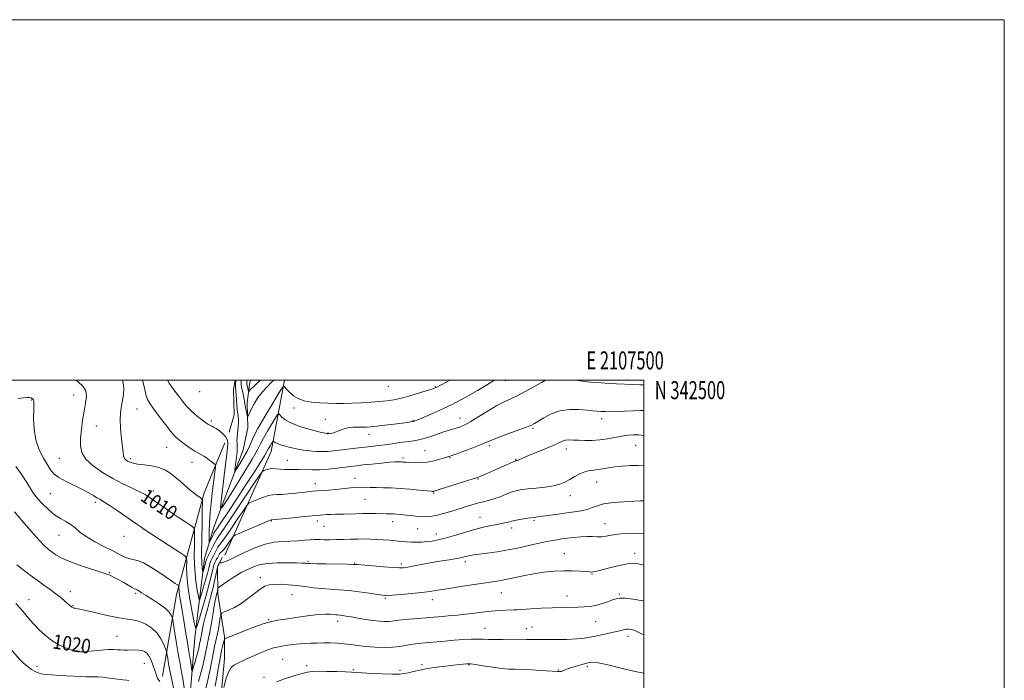
# Model space of a CAD drawing. Extents: x 2104800 to 2107700, y 339800 to 342700.
# Drawn here: x 2107153 to 2107700, y 342334 to 342700 of the extents above; entities that cross this region are included whole.
import ezdxf
from ezdxf.enums import TextEntityAlignment as Align

# ---------------------------------------------------------------- set-up
doc = ezdxf.new("R2010")
doc.units = 0
doc.header["$MEASUREMENT"] = 0
for name, color, linetype, lineweight in [('32000', 7, 'Continuous', 0), ('32001', 7, 'Continuous', 0), ('DTM HARD BREAKLINE', 7, 'Continuous', 0), ('DTM SPOT ELEVATION', 2, 'Continuous', 13), ('INDEX CONTOUR', 41, 'Continuous', 13), ('INDEX CONTOUR LABEL', 244, 'Continuous', 0), ('INTERMEDIATE CONTOUR', 44, 'Continuous', 0)]:
    doc.layers.add(name, color=color, linetype=linetype, lineweight=lineweight)
doc.styles.add('Style-ITALICS', font='ITALICS.shx')
doc.styles.add('Style-WORKING', font='WORKING.shx')

msp = doc.modelspace()

# ---------------------------------------------------------------- linework, layer by layer
at = {"layer": '32000', "flags": 128}
for points in [[(2104800, 339800), (2107700, 339800), (2107700, 342700), (2104800, 342700), (2104800, 339800)], [(2105000, 340000), (2107500, 340000), (2107500, 342500), (2105000, 342500), (2105000, 340000)]]:
    msp.add_lwpolyline(points, dxfattribs=at)
at = {"layer": 'DTM HARD BREAKLINE'}
for points in [[(2107246.99, 342311.98, 1016.09), (2107250.74, 342357.36, 1012.47), (2107256.11, 342401.14, 1007.06), (2107261.23, 342418.43, 1004.85), (2107277.44, 342461.47, 1000.83), (2107280.19, 342473.53, 1000.43), (2107279.7, 342487.58, 999.43), (2107281.25, 342498.83, 996.82), (2107281.826, 342500, 996.615)], [(2107267.35, 342403.02, 1013.19), (2107293.11, 342460.57, 1006.77), (2107300.527, 342500, 1001.622)], [(2107269.758, 342471.288, 1003.345), (2107272.529, 342480.854, 1002.785), (2107272.135, 342494.867, 1002.645), (2107273.057, 342500, 1002.241)], [(2107232.81, 342335.79, 1019.41), (2107240.58, 342381.2, 1014.59), (2107255.92, 342437.48, 1007.57), (2107267.4, 342465.24, 1004.76)], [(2107265.024, 342321.39, 1022.035), (2107267.16, 342345.708, 1021.335), (2107267.244, 342357.751, 1019.865), (2107263.478, 342381.619, 1016.435), (2107263.336, 342396.367, 1014.335), (2107265.831, 342401.757, 1013.635)]]:
    msp.add_polyline3d(points, dxfattribs=at)
at = {"layer": 'DTM SPOT ELEVATION'}
for p in [(2107358.14, 342496.59, 1000.8), (2107384.2, 342496.38, 1001.9), (2107423.07, 342499.83, 1004.8), (2107183.35, 342491.89, 1010.69), (2107253.45, 342493.64, 1002.59), (2107159.97, 342489.14, 1012.09), (2107218.53, 342483.99, 1006.99), (2107305.78, 342484.63, 1002.49), (2107397.85, 342478.98, 1005.3), (2107476.51, 342478.64, 1008.5), (2107195.97, 342474.61, 1009.19), (2107259.77, 342477.42, 1003.69), (2107323.04, 342478.29, 1003.4), (2107371.87, 342477.65, 1003.9), (2107438.46, 342473.34, 1008.2), (2107324.58, 342470.78, 1003.9), (2107347.43, 342470.02, 1004.6), (2107235.12, 342462.7, 1006.89), (2107414.09, 342463.79, 1008.3), (2107495.4, 342463.99, 1010.9), (2107175.56, 342456.73, 1010.99), (2107214.82, 342456.57, 1007.69), (2107366.32, 342456.83, 1007.7), (2107378.42, 342461, 1007.1), (2107392.27, 342457.06, 1008.1), (2107456.95, 342461.92, 1010.6), (2107249.07, 342454.48, 1006.69), (2107301.98, 342455.54, 1007.2), (2107428.76, 342456.2, 1009.9), (2107339.52, 342445.66, 1009.4), (2107317.49, 342442.62, 1009.4), (2107407.9, 342445.26, 1010.1), (2107473.72, 342443.5, 1012.8), (2107170.51, 342437.06, 1012.89), (2107227.73, 342438.6, 1009.49), (2107383.23, 342437.55, 1010.1), (2107459.1, 342435.99, 1012.7), (2107195.47, 342432.23, 1012.39), (2107345.1, 342433.95, 1010.9), (2107409.02, 342424.04, 1013.2), (2107293.07, 342421.84, 1012.1), (2107318.6, 342421.86, 1012.5), (2107322.37, 342418.89, 1012.9), (2107360.51, 342421.62, 1012.6), (2107438.88, 342422.34, 1014.2), (2107478.42, 342420.37, 1015.2), (2107175.21, 342413.92, 1014.89), (2107211.37, 342413.46, 1012.39), (2107222.85, 342417.31, 1011.99), (2107374.34, 342417.74, 1012.9), (2107384.71, 342414.65, 1013.4), (2107426.6, 342417.97, 1014.5), (2107455.83, 342403.74, 1017.2), (2107494.75, 342403.95, 1017.5), (2107313.49, 342399.64, 1015.8), (2107339.43, 342398.63, 1015.9), (2107365.37, 342397.99, 1015.7), (2107400.82, 342399.45, 1016.4), (2107203.4, 342393.31, 1015.89), (2107471.08, 342392.48, 1018.1), (2107286.96, 342390.54, 1017.5), (2107181.54, 342382.77, 1017.39), (2107217.86, 342381.73, 1016.29), (2107304.63, 342381.05, 1018.9), (2107420.8, 342382.22, 1018.8), (2107457.28, 342380.36, 1019.3), (2107486.34, 342381.43, 1019.8), (2107158.66, 342378.31, 1019.29), (2107183.12, 342375, 1017.89), (2107356.39, 342378.98, 1018.2), (2107382.44, 342378.22, 1018.6), (2107291.72, 342367.14, 1019.9), (2107329.94, 342366.33, 1020.5), (2107473.24, 342366, 1020.9), (2107411.67, 342362.36, 1021.2), (2107434.68, 342362.27, 1021.3), (2107437.78, 342363.18, 1021.2), (2107207.52, 342357.95, 1019.09), (2107491.11, 342357.99, 1022.5), (2107187.91, 342351.44, 1019.69), (2107222.66, 342342.97, 1020.89), (2107299.44, 342345.12, 1023.1), (2107376.81, 342342.28, 1023.7), (2107402.8, 342342.1, 1024.1), (2107163.09, 342341.22, 1021.39), (2107312.73, 342341.62, 1023.6), (2107338.69, 342339.51, 1023.8), (2107364.58, 342339.12, 1023.7), (2107452.43, 342339.32, 1023.9), (2107468.58, 342341.13, 1024.3), (2107289.01, 342335.12, 1023.5)]:
    msp.add_point(p, dxfattribs=at)
at = {"layer": 'INDEX CONTOUR'}
for points in [[(2107500, 342469.432, 1010), (2107497.228, 342469.682, 1010), (2107494.105, 342469.741, 1010), (2107490.978, 342469.538, 1010), (2107487.615, 342469.063, 1010), (2107479.76, 342467.569, 1010), (2107475.5, 342466.951, 1010), (2107471.232, 342466.657, 1010), (2107467.183, 342466.62, 1010), (2107463.596, 342466.721, 1010), (2107460.653, 342466.839, 1010), (2107458.295, 342466.862, 1010), (2107456.401, 342466.681, 1010), (2107454.753, 342466.188, 1010), (2107452.743, 342465.285, 1010), (2107449.664, 342463.878, 1010), (2107445.127, 342461.962, 1010), (2107435.553, 342458.054, 1010), (2107432.638, 342456.82, 1010), (2107430.193, 342455.724, 1010), (2107429.668, 342455.529, 1010), (2107429.319, 342455.445, 1010), (2107429.09, 342455.416, 1010), (2107428.867, 342455.371, 1010), (2107428.312, 342455.157, 1010), (2107427.03, 342454.603, 1010), (2107412.05, 342447.968, 1010), (2107409.737, 342446.956, 1010), (2107408.174, 342446.298, 1010), (2107406.447, 342445.681, 1010), (2107403.4, 342444.702, 1010), (2107383.418, 342438.451, 1010), (2107383.081, 342438.368, 1010), (2107382.778, 342438.361, 1010), (2107381.799, 342438.443, 1010), (2107375.346, 342439.087, 1010), (2107370.107, 342439.573, 1010), (2107364.661, 342439.992, 1010), (2107359.754, 342440.241, 1010), (2107355.441, 342440.371, 1010), (2107351.603, 342440.47, 1010), (2107348.097, 342440.592, 1010), (2107344.684, 342440.663, 1010), (2107341.102, 342440.573, 1010), (2107337.168, 342440.257, 1010), (2107328.932, 342439.364, 1010), (2107325.074, 342439.031, 1010), (2107321.585, 342438.791, 1010), (2107318.569, 342438.594, 1010), (2107316.022, 342438.393, 1010), (2107313.505, 342438.147, 1010), (2107306.604, 342437.389, 1010), (2107302.45, 342436.974, 1010), (2107298.784, 342436.706, 1010), (2107296.126, 342436.641, 1010), (2107293.973, 342436.532, 1010), (2107291.564, 342436.049, 1010), (2107288.403, 342434.994, 1010), (2107285.044, 342433.676, 1010), (2107282.306, 342432.53, 1010), (2107280.695, 342431.746, 1010), (2107279.482, 342430.529, 1010), (2107277.626, 342427.832, 1010), (2107274.442, 342423.066, 1010), (2107270.657, 342417.45, 1010), (2107267.352, 342412.655, 1010), (2107265.328, 342409.893, 1010), (2107264.257, 342408.536, 1010), (2107263.529, 342407.492, 1010), (2107262.665, 342405.929, 1010), (2107260.797, 342402.255, 1010), (2107260.087, 342400.917, 1010), (2107259.559, 342399.879, 1010), (2107259.166, 342398.88, 1010), (2107258.839, 342397.632, 1010), (2107258.401, 342395.738, 1010), (2107257.651, 342392.772, 1010), (2107256.482, 342388.572, 1010), (2107255.164, 342384.028, 1010), (2107254.063, 342380.293, 1010), (2107253.431, 342378.32, 1010), (2107253.069, 342378.248, 1010), (2107252.668, 342380.016, 1010), (2107252.011, 342383.527, 1010), (2107251.259, 342388.545, 1010), (2107250.665, 342394.794, 1010), (2107250.414, 342401.844, 1010), (2107250.417, 342408.62, 1010), (2107250.516, 342413.891, 1010), (2107250.503, 342416.833, 1010), (2107249.971, 342418.261, 1010), (2107248.465, 342419.397, 1010), (2107245.696, 342421.207, 1010), (2107242.042, 342423.619, 1010), (2107238.05, 342426.303, 1010), (2107234.202, 342428.958, 1010), (2107227.789, 342433.483, 1010), (2107225.413, 342435.126, 1010), (2107223.059, 342436.57, 1010), (2107220.045, 342438.131, 1010), (2107215.871, 342440.079, 1010), (2107210.757, 342442.5, 1010), (2107205.106, 342445.432, 1010), (2107199.366, 342448.863, 1010), (2107194.181, 342452.579, 1010), (2107190.241, 342456.317, 1010), (2107188.032, 342459.914, 1010), (2107187.221, 342463.627, 1010), (2107187.273, 342467.813, 1010), (2107187.723, 342472.688, 1010), (2107188.408, 342477.886, 1010), (2107189.239, 342482.897, 1010), (2107190.066, 342487.303, 1010), (2107190.505, 342491.046, 1010), (2107190.113, 342494.162, 1010), (2107188.546, 342496.746, 1010), (2107185.86, 342499.146, 1010), (2107184.674, 342500, 1010)], [(2107294.527, 342500, 1000), (2107292.951, 342498.504, 1000), (2107290.757, 342496.332, 1000), (2107288.229, 342493.58, 1000), (2107285.743, 342490.402, 1000), (2107283.621, 342487.012, 1000), (2107281.968, 342483.857, 1000), (2107280.224, 342480.169, 1000), (2107279.937, 342479.98, 1000), (2107279.73, 342480.716, 1000), (2107279.415, 342482.172, 1000), (2107279.04, 342483.972, 1000), (2107278.711, 342485.699, 1000), (2107278.311, 342488.298, 1000), (2107278.032, 342489.765, 1000), (2107277.072, 342493.917, 1000), (2107276.662, 342496.046, 1000), (2107276.469, 342497.817, 1000), (2107276.444, 342499.18, 1000), (2107276.487, 342500, 1000)], [(2107231.299, 342332.948, 1020), (2107230.605, 342333.864, 1020), (2107229.976, 342334.825, 1020), (2107229.467, 342336.008, 1020), (2107228.968, 342337.548, 1020), (2107228.33, 342339.577, 1020), (2107227.445, 342342.119, 1020), (2107226.372, 342344.789, 1020), (2107225.21, 342347.101, 1020), (2107224.025, 342348.68, 1020), (2107222.732, 342349.614, 1020), (2107221.215, 342350.104, 1020), (2107219.396, 342350.33, 1020), (2107217.371, 342350.395, 1020), (2107213.232, 342350.356, 1020), (2107211.275, 342350.363, 1020), (2107209.426, 342350.426, 1020), (2107207.627, 342350.55, 1020), (2107205.509, 342350.641, 1020), (2107202.625, 342350.583, 1020), (2107198.759, 342350.305, 1020), (2107194.616, 342349.915, 1020), (2107191.132, 342349.568, 1020), (2107188.982, 342349.383, 1020), (2107187.798, 342349.336, 1020), (2107186.949, 342349.367, 1020), (2107185.873, 342349.456, 1020), (2107184.292, 342349.736, 1020), (2107181.995, 342350.38, 1020), (2107178.868, 342351.538, 1020), (2107175.178, 342353.279, 1020), (2107171.287, 342355.648, 1020), (2107167.534, 342358.607, 1020), (2107164.166, 342361.772, 1020), (2107161.406, 342364.678, 1020), (2107159.368, 342366.998, 1020), (2107156.026, 342371.005, 1020), (2107153.908, 342373.39, 1020), (2107151.262, 342376.126, 1020)], [(2107500, 342377.449, 1020), (2107499.383, 342377.604, 1020), (2107493.942, 342378.546, 1020), (2107489.472, 342379.05, 1020), (2107486.551, 342379.128, 1020), (2107484.544, 342378.807, 1020), (2107482.512, 342378.117, 1020), (2107479.745, 342377.126, 1020), (2107476.451, 342376.045, 1020), (2107473.067, 342375.125, 1020), (2107469.903, 342374.551, 1020), (2107466.752, 342374.264, 1020), (2107463.282, 342374.142, 1020), (2107454.454, 342373.985, 1020), (2107448.989, 342373.817, 1020), (2107442.95, 342373.531, 1020), (2107437.121, 342373.199, 1020), (2107429.56, 342372.742, 1020), (2107427.725, 342372.656, 1020), (2107423.214, 342372.497, 1020), (2107419.582, 342372.295, 1020), (2107415.097, 342371.914, 1020), (2107409.925, 342371.321, 1020), (2107404.526, 342370.633, 1020), (2107399.429, 342370.006, 1020), (2107395.054, 342369.558, 1020), (2107391.377, 342369.255, 1020), (2107388.261, 342369.023, 1020), (2107385.5, 342368.797, 1020), (2107379.046, 342368.235, 1020), (2107374.491, 342367.859, 1020), (2107369.627, 342367.444, 1020), (2107365.376, 342367.028, 1020), (2107362.394, 342366.65, 1020), (2107360.274, 342366.351, 1020), (2107358.343, 342366.167, 1020), (2107356.024, 342366.138, 1020), (2107353.136, 342366.302, 1020), (2107349.594, 342366.698, 1020), (2107345.433, 342367.33, 1020), (2107341.161, 342368.066, 1020), (2107337.405, 342368.742, 1020), (2107334.637, 342369.229, 1020), (2107332.704, 342369.539, 1020), (2107331.294, 342369.72, 1020), (2107330.119, 342369.822, 1020), (2107328.962, 342369.909, 1020), (2107327.627, 342370.044, 1020), (2107325.86, 342370.246, 1020), (2107323.185, 342370.338, 1020), (2107319.067, 342370.1, 1020), (2107313.282, 342369.396, 1020), (2107306.84, 342368.449, 1020), (2107301.059, 342367.567, 1020), (2107296.82, 342366.934, 1020), (2107293.263, 342366.229, 1020), (2107289.087, 342365.006, 1020), (2107283.454, 342363.001, 1020), (2107277.36, 342360.673, 1020), (2107272.258, 342358.665, 1020), (2107267.462, 342356.741, 1020), (2107267.287, 342356.617, 1020), (2107267.119, 342356.195, 1020), (2107266.811, 342355.115, 1020), (2107266.26, 342353.074, 1020), (2107265.514, 342350.011, 1020), (2107264.662, 342345.923, 1020), (2107263.776, 342340.913, 1020), (2107262.863, 342335.498, 1020), (2107261.913, 342330.3, 1020)]]:
    msp.add_polyline3d(points, dxfattribs=at)
at = {"layer": 'INTERMEDIATE CONTOUR'}
for points in [[(2107500, 342483.228, 1008), (2107498.111, 342483.249, 1008), (2107494.017, 342483.094, 1008), (2107489.34, 342482.852, 1008), (2107484.883, 342482.64, 1008), (2107481.273, 342482.552, 1008), (2107478.436, 342482.582, 1008), (2107476.125, 342482.702, 1008), (2107474.036, 342482.887, 1008), (2107471.646, 342483.131, 1008), (2107468.381, 342483.434, 1008), (2107463.873, 342483.73, 1008), (2107458.597, 342483.701, 1008), (2107453.238, 342482.964, 1008), (2107448.4, 342481.306, 1008), (2107444.365, 342479.196, 1008), (2107439.277, 342475.981, 1008), (2107437.256, 342474.984, 1008), (2107434.101, 342473.751, 1008), (2107429.092, 342471.925, 1008), (2107423.299, 342469.828, 1008), (2107418.243, 342467.954, 1008), (2107414.956, 342466.638, 1008), (2107412.52, 342465.581, 1008), (2107409.532, 342464.326, 1008), (2107405.045, 342462.573, 1008), (2107399.935, 342460.645, 1008), (2107395.538, 342459.022, 1008), (2107392.792, 342458.044, 1008), (2107391.061, 342457.474, 1008), (2107389.312, 342456.937, 1008), (2107386.742, 342456.162, 1008), (2107383.459, 342455.304, 1008), (2107379.795, 342454.622, 1008), (2107376.088, 342454.31, 1008), (2107372.683, 342454.283, 1008), (2107369.927, 342454.387, 1008), (2107368.058, 342454.493, 1008), (2107366.104, 342454.634, 1008), (2107365.454, 342454.667, 1008), (2107363.258, 342454.737, 1008), (2107361.656, 342454.69, 1008), (2107358.753, 342454.481, 1008), (2107354.246, 342454.057, 1008), (2107348.984, 342453.517, 1008), (2107344.103, 342452.996, 1008), (2107340.401, 342452.587, 1008), (2107337.329, 342452.223, 1008), (2107329.763, 342451.242, 1008), (2107324.94, 342450.698, 1008), (2107320.086, 342450.341, 1008), (2107315.666, 342450.292, 1008), (2107308.383, 342450.532, 1008), (2107305.479, 342450.497, 1008), (2107302.902, 342450.413, 1008), (2107300.47, 342450.438, 1008), (2107298.05, 342450.665, 1008), (2107295.697, 342450.934, 1008), (2107293.517, 342451.019, 1008), (2107291.613, 342450.767, 1008), (2107290.075, 342450.321, 1008), (2107288.996, 342449.892, 1008), (2107288.266, 342449.419, 1008), (2107286.989, 342447.733, 1008), (2107284.069, 342443.388, 1008), (2107278.895, 342435.636, 1008), (2107272.784, 342426.509, 1008), (2107267.537, 342418.739, 1008), (2107263.015, 342412.185, 1008), (2107262.093, 342410.607, 1008), (2107260.884, 342408.229, 1008), (2107257.239, 342400.792, 1008), (2107257.087, 342400.417, 1008), (2107256.982, 342400.018, 1008), (2107256.842, 342399.413, 1008), (2107256.603, 342398.465, 1008), (2107256.229, 342397.122, 1008), (2107255.456, 342394.475, 1008), (2107255.253, 342393.844, 1008), (2107255.138, 342393.821, 1008), (2107255.009, 342394.386, 1008), (2107254.803, 342395.679, 1008), (2107254.59, 342398.471, 1008), (2107254.474, 342403.695, 1008), (2107254.526, 342411.721, 1008), (2107254.682, 342420.678, 1008), (2107254.846, 342428.136, 1008), (2107254.926, 342432.295, 1008), (2107254.863, 342433.888, 1008), (2107254.601, 342434.28, 1008), (2107253.407, 342435.068, 1008), (2107252.566, 342435.639, 1008), (2107251.584, 342436.335, 1008), (2107250.267, 342437.349, 1008), (2107248.369, 342438.915, 1008), (2107242.715, 342443.792, 1008), (2107239.653, 342446.391, 1008), (2107236.832, 342448.615, 1008), (2107233.974, 342450.388, 1008), (2107230.665, 342451.695, 1008), (2107226.676, 342452.556, 1008), (2107222.533, 342453.115, 1008), (2107218.947, 342453.546, 1008), (2107216.448, 342453.993, 1008), (2107214.835, 342454.477, 1008), (2107213.725, 342454.986, 1008), (2107212.807, 342455.524, 1008), (2107212.051, 342456.149, 1008), (2107211.499, 342456.934, 1008), (2107211.156, 342458.023, 1008), (2107210.882, 342459.847, 1008), (2107209.921, 342467.494, 1008), (2107209.392, 342472.998, 1008), (2107209.246, 342478.601, 1008), (2107209.69, 342483.637, 1008), (2107210.433, 342488.056, 1008), (2107211.061, 342491.961, 1008), (2107211.24, 342495.426, 1008), (2107210.975, 342498.409, 1008), (2107210.566, 342500, 1008)], [(2107445.376, 342500, 1006), (2107443.098, 342498.797, 1006), (2107434.469, 342494.011, 1006), (2107429.902, 342491.605, 1006), (2107426.019, 342489.756, 1006), (2107422.394, 342488.071, 1006), (2107418.351, 342485.968, 1006), (2107413.469, 342483.077, 1006), (2107408.346, 342479.891, 1006), (2107403.834, 342477.119, 1006), (2107400.555, 342475.292, 1006), (2107398.216, 342474.228, 1006), (2107396.292, 342473.571, 1006), (2107391.948, 342472.309, 1006), (2107388.966, 342471.362, 1006), (2107381.162, 342468.686, 1006), (2107377.295, 342467.504, 1006), (2107374.013, 342466.752, 1006), (2107371.029, 342466.292, 1006), (2107367.89, 342465.894, 1006), (2107364.264, 342465.382, 1006), (2107360.307, 342464.794, 1006), (2107356.295, 342464.219, 1006), (2107352.423, 342463.723, 1006), (2107348.55, 342463.275, 1006), (2107340.019, 342462.315, 1006), (2107335.523, 342461.789, 1006), (2107327.778, 342460.843, 1006), (2107324.555, 342460.528, 1006), (2107321.329, 342460.397, 1006), (2107317.847, 342460.494, 1006), (2107314.288, 342460.785, 1006), (2107310.936, 342461.218, 1006), (2107307.998, 342461.746, 1006), (2107305.377, 342462.337, 1006), (2107302.897, 342462.964, 1006), (2107300.453, 342463.602, 1006), (2107298.223, 342464.231, 1006), (2107296.454, 342464.836, 1006), (2107295.322, 342465.393, 1006), (2107294.707, 342465.865, 1006), (2107294.414, 342466.206, 1006), (2107294.261, 342466.363, 1006), (2107294.094, 342466.244, 1006), (2107293.773, 342465.747, 1006), (2107293.208, 342464.831, 1006), (2107292.527, 342463.7, 1006), (2107291.91, 342462.622, 1006), (2107291.433, 342461.704, 1006), (2107290.738, 342460.422, 1006), (2107289.363, 342458.093, 1006), (2107286.94, 342454.182, 1006), (2107283.476, 342448.735, 1006), (2107279.075, 342441.945, 1006), (2107273.982, 342434.206, 1006), (2107269.001, 342426.711, 1006), (2107265.075, 342420.856, 1006), (2107262.864, 342417.593, 1006), (2107261.875, 342416.102, 1006), (2107261.328, 342415.121, 1006), (2107260.614, 342413.684, 1006), (2107259.11, 342410.569, 1006), (2107258.73, 342409.875, 1006), (2107258.607, 342410.317, 1006), (2107258.636, 342412.275, 1006), (2107258.736, 342415.956, 1006), (2107258.923, 342420.883, 1006), (2107259.24, 342426.406, 1006), (2107259.706, 342431.948, 1006), (2107260.266, 342437.208, 1006), (2107260.842, 342441.958, 1006), (2107261.364, 342445.985, 1006), (2107261.794, 342449.152, 1006), (2107262.101, 342451.336, 1006), (2107262.223, 342452.533, 1006), (2107261.994, 342453.192, 1006), (2107261.216, 342453.88, 1006), (2107259.782, 342455.008, 1006), (2107257.948, 342456.388, 1006), (2107256.06, 342457.676, 1006), (2107254.355, 342458.645, 1006), (2107252.641, 342459.533, 1006), (2107250.62, 342460.691, 1006), (2107248.116, 342462.35, 1006), (2107245.448, 342464.249, 1006), (2107243.058, 342466.006, 1006), (2107241.217, 342467.422, 1006), (2107239.507, 342469.033, 1006), (2107237.336, 342471.562, 1006), (2107234.329, 342475.437, 1006), (2107230.972, 342479.92, 1006), (2107227.965, 342483.981, 1006), (2107225.842, 342486.91, 1006), (2107224.465, 342489.291, 1006), (2107223.53, 342492.029, 1006), (2107222.715, 342495.783, 1006), (2107221.692, 342500, 1006)], [(2107416.879, 342500, 1004), (2107416.67, 342499.861, 1004), (2107413.095, 342497.666, 1004), (2107407.553, 342494.392, 1004), (2107400.695, 342490.502, 1004), (2107393.453, 342486.639, 1004), (2107386.679, 342483.346, 1004), (2107380.91, 342480.771, 1004), (2107376.601, 342478.957, 1004), (2107374.035, 342477.903, 1004), (2107372.796, 342477.409, 1004), (2107372.291, 342477.228, 1004), (2107372.004, 342477.146, 1004), (2107371.701, 342477.09, 1004), (2107370.363, 342476.885, 1004), (2107368.689, 342476.649, 1004), (2107365.727, 342476.26, 1004), (2107361.267, 342475.702, 1004), (2107356.189, 342475.088, 1004), (2107351.642, 342474.56, 1004), (2107348.456, 342474.229, 1004), (2107346.182, 342474.069, 1004), (2107344.052, 342474.022, 1004), (2107341.475, 342474.013, 1004), (2107338.568, 342473.904, 1004), (2107335.629, 342473.539, 1004), (2107332.915, 342472.831, 1004), (2107330.54, 342471.965, 1004), (2107328.577, 342471.194, 1004), (2107327.08, 342470.712, 1004), (2107326.004, 342470.473, 1004), (2107324.593, 342470.293, 1004), (2107324.425, 342470.286, 1004), (2107324.122, 342470.326, 1004), (2107322.992, 342470.587, 1004), (2107320.224, 342471.28, 1004), (2107315.392, 342472.543, 1004), (2107309.61, 342474.227, 1004), (2107304.373, 342476.112, 1004), (2107300.84, 342477.979, 1004), (2107298.825, 342479.625, 1004), (2107297.802, 342480.845, 1004), (2107297.249, 342481.411, 1004), (2107296.651, 342480.983, 1004), (2107295.495, 342479.194, 1004), (2107293.462, 342475.897, 1004), (2107291.011, 342471.83, 1004), (2107288.794, 342467.951, 1004), (2107287.184, 342464.82, 1004), (2107285.444, 342461.407, 1004), (2107282.556, 342456.287, 1004), (2107277.923, 342448.65, 1004), (2107272.63, 342440.162, 1004), (2107268.182, 342433.107, 1004), (2107265.718, 342429.323, 1004), (2107264.919, 342428.856, 1004), (2107265.101, 342431.307, 1004), (2107265.672, 342436.15, 1004), (2107266.416, 342442.363, 1004), (2107267.212, 342448.798, 1004), (2107267.945, 342454.486, 1004), (2107268.53, 342459.174, 1004), (2107268.892, 342462.787, 1004), (2107268.946, 342465.335, 1004), (2107268.578, 342467.169, 1004), (2107267.665, 342468.726, 1004), (2107266.162, 342470.334, 1004), (2107264.339, 342471.889, 1004), (2107262.542, 342473.184, 1004), (2107261.054, 342474.066, 1004), (2107259.891, 342474.627, 1004), (2107259.003, 342475.014, 1004), (2107258.284, 342475.394, 1004), (2107257.394, 342476.002, 1004), (2107255.939, 342477.087, 1004), (2107253.67, 342478.815, 1004), (2107250.935, 342481.013, 1004), (2107248.233, 342483.42, 1004), (2107245.923, 342485.854, 1004), (2107243.815, 342488.438, 1004), (2107241.582, 342491.373, 1004), (2107239.03, 342494.761, 1004), (2107236.489, 342498.316, 1004), (2107235.447, 342500, 1004)], [(2107392.184, 342500, 1002), (2107390.254, 342498.96, 1002), (2107384.673, 342495.938, 1002), (2107384.165, 342495.712, 1002), (2107382.982, 342495.303, 1002), (2107380.398, 342494.483, 1002), (2107376.001, 342493.129, 1002), (2107370.611, 342491.538, 1002), (2107365.36, 342490.113, 1002), (2107361.064, 342489.158, 1002), (2107357.273, 342488.577, 1002), (2107353.223, 342488.177, 1002), (2107348.373, 342487.804, 1002), (2107343.07, 342487.474, 1002), (2107337.883, 342487.248, 1002), (2107333.228, 342487.165, 1002), (2107328.906, 342487.195, 1002), (2107324.563, 342487.29, 1002), (2107319.972, 342487.441, 1002), (2107315.424, 342487.797, 1002), (2107311.336, 342488.546, 1002), (2107308.034, 342489.799, 1002), (2107305.481, 342491.371, 1002), (2107303.543, 342493.001, 1002), (2107302.104, 342494.459, 1002), (2107301.093, 342495.64, 1002), (2107300.454, 342496.472, 1002), (2107300.02, 342496.752, 1002), (2107299.18, 342495.759, 1002), (2107297.217, 342492.641, 1002), (2107293.717, 342486.964, 1002), (2107289.496, 342479.96, 1002), (2107285.678, 342473.28, 1002), (2107283.083, 342468.168, 1002), (2107281.322, 342464.248, 1002), (2107279.703, 342460.739, 1002), (2107277.729, 342457.089, 1002), (2107275.679, 342453.649, 1002), (2107274.023, 342451.002, 1002), (2107273.114, 342449.605, 1002), (2107272.819, 342449.433, 1002), (2107272.886, 342450.337, 1002), (2107273.371, 342454.418, 1002), (2107273.933, 342458.905, 1002), (2107274.135, 342460.72, 1002), (2107274.229, 342462.285, 1002), (2107274.198, 342463.667, 1002), (2107274.117, 342465.018, 1002), (2107274.081, 342466.511, 1002), (2107274.164, 342468.271, 1002), (2107274.335, 342470.235, 1002), (2107274.539, 342472.29, 1002), (2107274.724, 342474.33, 1002), (2107274.843, 342476.279, 1002), (2107274.851, 342478.067, 1002), (2107274.724, 342479.692, 1002), (2107274.506, 342481.42, 1002), (2107274.26, 342483.588, 1002), (2107274.038, 342486.375, 1002), (2107273.842, 342489.341, 1002), (2107273.66, 342491.892, 1002), (2107273.491, 342493.62, 1002), (2107273.359, 342494.85, 1002), (2107273.295, 342496.094, 1002), (2107273.319, 342497.708, 1002), (2107273.428, 342500, 1002)], [(2107287.071, 342500, 998), (2107286.016, 342499.038, 998), (2107284.216, 342497.336, 998), (2107281.456, 342494.639, 998), (2107280.811, 342494.036, 998), (2107280.526, 342493.988, 998), (2107280.358, 342494.458, 998), (2107280.118, 342495.366, 998), (2107279.839, 342496.489, 998), (2107279.61, 342497.565, 998), (2107279.495, 342498.39, 998), (2107279.477, 342498.99, 998), (2107279.512, 342499.447, 998), (2107279.573, 342499.846, 998), (2107279.611, 342500, 998)], [(2107500, 342497.404, 1006), (2107497.634, 342497.415, 1006), (2107493.863, 342497.572, 1006), (2107484.758, 342498.074, 1006), (2107480.414, 342498.274, 1006), (2107476.198, 342498.489, 1006), (2107471.813, 342498.822, 1006), (2107467.091, 342499.336, 1006), (2107461.907, 342500, 1006)], [(2107500, 342452.528, 1012), (2107496.751, 342452.711, 1012), (2107492.47, 342452.667, 1012), (2107488.038, 342452.395, 1012), (2107483.873, 342451.947, 1012), (2107480.294, 342451.391, 1012), (2107477.245, 342450.839, 1012), (2107474.571, 342450.413, 1012), (2107472.116, 342450.167, 1012), (2107469.71, 342449.876, 1012), (2107467.185, 342449.244, 1012), (2107464.428, 342448.073, 1012), (2107461.564, 342446.55, 1012), (2107458.778, 342444.962, 1012), (2107456.143, 342443.548, 1012), (2107453.279, 342442.361, 1012), (2107449.691, 342441.411, 1012), (2107445.11, 342440.695, 1012), (2107440.159, 342440.16, 1012), (2107435.683, 342439.741, 1012), (2107432.277, 342439.354, 1012), (2107429.534, 342438.84, 1012), (2107426.795, 342438.021, 1012), (2107423.578, 342436.8, 1012), (2107420.09, 342435.406, 1012), (2107416.71, 342434.151, 1012), (2107413.717, 342433.258, 1012), (2107410.97, 342432.599, 1012), (2107408.226, 342431.96, 1012), (2107405.263, 342431.16, 1012), (2107401.94, 342430.159, 1012), (2107398.136, 342428.95, 1012), (2107393.835, 342427.569, 1012), (2107389.432, 342426.218, 1012), (2107385.427, 342425.14, 1012), (2107382.159, 342424.519, 1012), (2107379.327, 342424.301, 1012), (2107376.472, 342424.373, 1012), (2107373.278, 342424.626, 1012), (2107370.002, 342424.966, 1012), (2107364.694, 342425.561, 1012), (2107362.772, 342425.741, 1012), (2107360.987, 342425.857, 1012), (2107359.07, 342425.924, 1012), (2107356.862, 342425.964, 1012), (2107351.081, 342426.045, 1012), (2107347.559, 342426.076, 1012), (2107343.847, 342426.06, 1012), (2107340.134, 342425.976, 1012), (2107333.521, 342425.748, 1012), (2107330.949, 342425.679, 1012), (2107328.686, 342425.631, 1012), (2107326.424, 342425.571, 1012), (2107323.827, 342425.462, 1012), (2107320.435, 342425.242, 1012), (2107315.757, 342424.847, 1012), (2107309.629, 342424.251, 1012), (2107303.196, 342423.587, 1012), (2107293.342, 342422.548, 1012), (2107293.09, 342422.492, 1012), (2107292.109, 342422.114, 1012), (2107289.61, 342421.08, 1012), (2107275.616, 342415.167, 1012), (2107273.124, 342414.074, 1012), (2107271.975, 342413.324, 1012), (2107271.183, 342412.276, 1012), (2107269.989, 342410.496, 1012), (2107268.529, 342408.39, 1012), (2107267.168, 342406.57, 1012), (2107266.18, 342405.482, 1012), (2107265.498, 342404.887, 1012), (2107264.965, 342404.377, 1012), (2107264.446, 342403.629, 1012), (2107263.892, 342402.649, 1012), (2107263.274, 342401.529, 1012), (2107262.582, 342400.326, 1012), (2107261.878, 342398.966, 1012), (2107261.246, 342397.342, 1012), (2107260.695, 342395.246, 1012), (2107259.959, 342392.063, 1012), (2107258.699, 342387.08, 1012), (2107256.735, 342380.022, 1012), (2107254.521, 342372.387, 1012), (2107252.671, 342366.112, 1012), (2107251.608, 342362.796, 1012), (2107251, 342362.675, 1012), (2107250.326, 342365.646, 1012), (2107249.219, 342371.376, 1012), (2107247.927, 342378.618, 1012), (2107246.855, 342385.894, 1012), (2107246.302, 342391.966, 1012), (2107246.153, 342396.562, 1012), (2107246.187, 342399.647, 1012), (2107246.08, 342401.371, 1012), (2107245.086, 342402.629, 1012), (2107242.353, 342404.499, 1012), (2107222.999, 342417.112, 1012), (2107222.806, 342417.216, 1012), (2107222.736, 342417.222, 1012), (2107222.648, 342417.242, 1012), (2107222.543, 342417.294, 1012), (2107222.289, 342417.486, 1012), (2107221.213, 342418.267, 1012), (2107218.506, 342420.172, 1012), (2107213.75, 342423.467, 1012), (2107208.094, 342427.341, 1012), (2107203.079, 342430.713, 1012), (2107199.839, 342432.794, 1012), (2107197.889, 342433.954, 1012), (2107196.339, 342434.857, 1012), (2107194.412, 342436.046, 1012), (2107191.792, 342437.595, 1012), (2107188.274, 342439.457, 1012), (2107179.189, 342443.792, 1012), (2107175.21, 342445.968, 1012), (2107172.517, 342448.031, 1012), (2107170.648, 342450.285, 1012), (2107168.871, 342453.122, 1012), (2107166.666, 342456.857, 1012), (2107164.369, 342461.483, 1012), (2107162.527, 342466.915, 1012), (2107161.542, 342472.93, 1012), (2107161.227, 342478.764, 1012), (2107161.246, 342483.518, 1012), (2107161.307, 342486.543, 1012), (2107161.281, 342488.203, 1012), (2107161.082, 342489.112, 1012), (2107160.634, 342489.774, 1012), (2107159.909, 342490.254, 1012), (2107158.89, 342490.506, 1012), (2107157.514, 342490.5, 1012), (2107155.53, 342490.274, 1012), (2107152.641, 342489.884, 1012)], [(2107500, 342433.2, 1014), (2107497.811, 342433.114, 1014), (2107494.512, 342432.928, 1014), (2107486.097, 342432.425, 1014), (2107481.569, 342432.029, 1014), (2107477.473, 342431.386, 1014), (2107474.153, 342430.434, 1014), (2107471.305, 342429.345, 1014), (2107468.468, 342428.346, 1014), (2107465.247, 342427.603, 1014), (2107461.518, 342427.024, 1014), (2107457.224, 342426.453, 1014), (2107452.436, 342425.784, 1014), (2107443.811, 342424.538, 1014), (2107441.131, 342424.181, 1014), (2107439.132, 342423.934, 1014), (2107437.008, 342423.657, 1014), (2107434.193, 342423.247, 1014), (2107431.096, 342422.749, 1014), (2107428.371, 342422.248, 1014), (2107426.489, 342421.812, 1014), (2107424.096, 342421.119, 1014), (2107422.766, 342420.82, 1014), (2107420.963, 342420.481, 1014), (2107418.466, 342420.03, 1014), (2107415.104, 342419.395, 1014), (2107410.904, 342418.495, 1014), (2107405.942, 342417.247, 1014), (2107400.386, 342415.638, 1014), (2107394.772, 342413.926, 1014), (2107389.727, 342412.439, 1014), (2107385.705, 342411.426, 1014), (2107382.458, 342410.819, 1014), (2107379.568, 342410.468, 1014), (2107376.691, 342410.253, 1014), (2107373.798, 342410.158, 1014), (2107370.939, 342410.196, 1014), (2107368.13, 342410.367, 1014), (2107365.264, 342410.631, 1014), (2107362.2, 342410.94, 1014), (2107358.85, 342411.248, 1014), (2107355.318, 342411.524, 1014), (2107351.76, 342411.744, 1014), (2107348.278, 342411.887, 1014), (2107344.772, 342411.947, 1014), (2107341.088, 342411.922, 1014), (2107337.138, 342411.821, 1014), (2107333.091, 342411.689, 1014), (2107329.181, 342411.581, 1014), (2107325.625, 342411.539, 1014), (2107322.571, 342411.553, 1014), (2107320.152, 342411.596, 1014), (2107318.373, 342411.639, 1014), (2107316.734, 342411.629, 1014), (2107314.611, 342411.511, 1014), (2107311.544, 342411.257, 1014), (2107307.739, 342410.955, 1014), (2107303.57, 342410.725, 1014), (2107299.304, 342410.588, 1014), (2107294.775, 342410.188, 1014), (2107289.712, 342409.07, 1014), (2107284.016, 342406.971, 1014), (2107278.279, 342404.378, 1014), (2107273.262, 342401.973, 1014), (2107269.561, 342400.291, 1014), (2107267.091, 342399.296, 1014), (2107265.601, 342398.813, 1014), (2107264.84, 342398.668, 1014), (2107264.563, 342398.723, 1014), (2107264.527, 342398.841, 1014), (2107264.52, 342398.901, 1014), (2107264.455, 342398.826, 1014), (2107264.276, 342398.553, 1014), (2107263.946, 342397.997, 1014), (2107263.507, 342396.987, 1014), (2107263.018, 342395.33, 1014), (2107262.5, 342392.853, 1014), (2107261.824, 342389.445, 1014), (2107260.819, 342385.011, 1014), (2107259.401, 342379.602, 1014), (2107257.815, 342373.843, 1014), (2107256.39, 342368.502, 1014), (2107255.378, 342364.2, 1014), (2107254.727, 342360.955, 1014), (2107254.308, 342358.639, 1014), (2107254.007, 342357.088, 1014), (2107253.579, 342355.074, 1014), (2107253.372, 342353.96, 1014), (2107253.044, 342352.365, 1014), (2107252.471, 342349.992, 1014), (2107251.595, 342346.736, 1014), (2107250.616, 342343.259, 1014), (2107249.8, 342340.418, 1014), (2107249.337, 342338.906, 1014), (2107249.108, 342338.765, 1014), (2107248.915, 342339.874, 1014), (2107248.607, 342342.033, 1014), (2107248.211, 342344.727, 1014), (2107247.799, 342347.359, 1014), (2107247.415, 342349.581, 1014), (2107246.978, 342352.022, 1014), (2107246.378, 342355.554, 1014), (2107245.55, 342360.714, 1014), (2107244.606, 342366.675, 1014), (2107243.702, 342372.271, 1014), (2107242.968, 342376.587, 1014), (2107242.428, 342379.697, 1014), (2107242.077, 342381.924, 1014), (2107241.904, 342383.55, 1014), (2107241.852, 342384.687, 1014), (2107241.857, 342385.402, 1014), (2107241.833, 342385.795, 1014), (2107241.606, 342386.082, 1014), (2107240.984, 342386.507, 1014), (2107239.77, 342387.304, 1014), (2107237.765, 342388.647, 1014), (2107230.74, 342393.47, 1014), (2107226.27, 342396.392, 1014), (2107222.113, 342398.745, 1014), (2107218.835, 342400.025, 1014), (2107216.27, 342400.6, 1014), (2107214.07, 342401.052, 1014), (2107211.858, 342401.878, 1014), (2107209.164, 342403.223, 1014), (2107205.491, 342405.147, 1014), (2107200.594, 342407.645, 1014), (2107195.231, 342410.461, 1014), (2107190.41, 342413.276, 1014), (2107186.863, 342415.823, 1014), (2107184.216, 342418.05, 1014), (2107181.815, 342419.954, 1014), (2107179.131, 342421.599, 1014), (2107176.113, 342423.297, 1014), (2107172.832, 342425.423, 1014), (2107169.405, 342428.216, 1014), (2107166.126, 342431.374, 1014), (2107163.332, 342434.456, 1014), (2107161.218, 342437.19, 1014), (2107159.4, 342439.967, 1014), (2107157.35, 342443.344, 1014), (2107154.654, 342447.623, 1014), (2107151.352, 342452.072, 1014)], [(2107244.904, 342328.212, 1016), (2107243.956, 342334.287, 1016), (2107243.096, 342339.233, 1016), (2107242.282, 342343.604, 1016), (2107241.424, 342348.338, 1016), (2107240.478, 342354.009, 1016), (2107239.568, 342359.749, 1016), (2107238.46, 342366.882, 1016), (2107238.242, 342368.017, 1016), (2107238.017, 342368.704, 1016), (2107237.561, 342369.752, 1016), (2107236.491, 342371.308, 1016), (2107234.387, 342373.355, 1016), (2107231.048, 342375.813, 1016), (2107227.157, 342378.346, 1016), (2107223.618, 342380.555, 1016), (2107221.131, 342382.133, 1016), (2107219.58, 342383.134, 1016), (2107218.65, 342383.708, 1016), (2107218.001, 342384.029, 1016), (2107217.214, 342384.387, 1016), (2107215.847, 342385.102, 1016), (2107213.621, 342386.378, 1016), (2107210.896, 342387.96, 1016), (2107208.195, 342389.482, 1016), (2107205.95, 342390.649, 1016), (2107204.24, 342391.457, 1016), (2107203.052, 342391.979, 1016), (2107202.206, 342392.33, 1016), (2107200.838, 342392.808, 1016), (2107192.825, 342395.399, 1016), (2107186.631, 342397.484, 1016), (2107180.819, 342399.639, 1016), (2107176.536, 342401.562, 1016), (2107173.589, 342403.229, 1016), (2107171.445, 342404.682, 1016), (2107169.56, 342406.085, 1016), (2107167.325, 342408.083, 1016), (2107164.117, 342411.441, 1016), (2107159.62, 342416.544, 1016), (2107154.739, 342422.258, 1016), (2107150.685, 342427.07, 1016)], [(2107500, 342414.813, 1016), (2107499.874, 342414.835, 1016), (2107494.506, 342415.176, 1016), (2107489.61, 342415.006, 1016), (2107485.374, 342414.54, 1016), (2107481.914, 342413.981, 1016), (2107479.045, 342413.482, 1016), (2107476.511, 342413.18, 1016), (2107474.057, 342413.158, 1016), (2107471.445, 342413.27, 1016), (2107468.439, 342413.315, 1016), (2107464.908, 342413.141, 1016), (2107461.143, 342412.795, 1016), (2107457.54, 342412.376, 1016), (2107454.409, 342411.964, 1016), (2107451.703, 342411.57, 1016), (2107449.29, 342411.187, 1016), (2107446.976, 342410.789, 1016), (2107444.323, 342410.266, 1016), (2107440.83, 342409.489, 1016), (2107436.156, 342408.387, 1016), (2107430.586, 342407.119, 1016), (2107424.566, 342405.902, 1016), (2107418.55, 342404.91, 1016), (2107413.044, 342404.146, 1016), (2107408.569, 342403.57, 1016), (2107405.475, 342403.138, 1016), (2107403.459, 342402.796, 1016), (2107402.05, 342402.487, 1016), (2107400.756, 342402.153, 1016), (2107399, 342401.735, 1016), (2107396.183, 342401.174, 1016), (2107391.927, 342400.435, 1016), (2107386.738, 342399.568, 1016), (2107381.343, 342398.647, 1016), (2107376.384, 342397.75, 1016), (2107368.9, 342396.351, 1016), (2107366.579, 342396.001, 1016), (2107364.255, 342395.916, 1016), (2107360.745, 342396.093, 1016), (2107355.343, 342396.5, 1016), (2107349.222, 342397.006, 1016), (2107340.849, 342397.733, 1016), (2107338.492, 342397.872, 1016), (2107335.209, 342397.952, 1016), (2107323.559, 342398.121, 1016), (2107318.15, 342398.21, 1016), (2107314.932, 342398.291, 1016), (2107313.426, 342398.363, 1016), (2107312.705, 342398.426, 1016), (2107311.887, 342398.482, 1016), (2107310.265, 342398.552, 1016), (2107307.175, 342398.659, 1016), (2107302.267, 342398.787, 1016), (2107296.427, 342398.768, 1016), (2107290.855, 342398.398, 1016), (2107286.493, 342397.553, 1016), (2107283.262, 342396.44, 1016), (2107278.834, 342394.449, 1016), (2107276.854, 342393.498, 1016), (2107274.44, 342392.127, 1016), (2107271.342, 342390.131, 1016), (2107268.113, 342387.932, 1016), (2107265.501, 342386.112, 1016), (2107264.055, 342385.087, 1016), (2107263.509, 342384.621, 1016), (2107263.397, 342384.316, 1016), (2107263.324, 342383.843, 1016), (2107263.202, 342383.158, 1016), (2107263.012, 342382.288, 1016), (2107262.733, 342381.156, 1016), (2107262.309, 342379.257, 1016), (2107261.679, 342375.984, 1016), (2107260.821, 342371.042, 1016), (2107259.862, 342365.392, 1016), (2107258.972, 342360.311, 1016), (2107258.277, 342356.733, 1016), (2107257.742, 342354.243, 1016), (2107257.291, 342352.085, 1016), (2107256.812, 342349.516, 1016), (2107256.056, 342345.837, 1016), (2107254.735, 342340.361, 1016), (2107252.712, 342332.847, 1016)], [(2107239.34, 342326.656, 1018), (2107237.65, 342334.787, 1018), (2107236.783, 342339.089, 1018), (2107236.102, 342342.763, 1018), (2107235.619, 342345.627, 1018), (2107235.311, 342347.59, 1018), (2107235.125, 342348.705, 1018), (2107234.884, 342349.584, 1018), (2107234.383, 342350.979, 1018), (2107233.431, 342353.421, 1018), (2107231.908, 342356.539, 1018), (2107229.708, 342359.737, 1018), (2107226.807, 342362.508, 1018), (2107223.501, 342364.679, 1018), (2107220.167, 342366.167, 1018), (2107216.988, 342366.98, 1018), (2107213.371, 342367.516, 1018), (2107208.53, 342368.265, 1018), (2107202.072, 342369.559, 1018), (2107195.172, 342371.098, 1018), (2107189.397, 342372.419, 1018), (2107185.912, 342373.178, 1018), (2107184.261, 342373.494, 1018), (2107183.583, 342373.603, 1018), (2107183.153, 342373.705, 1018), (2107182.786, 342373.86, 1018), (2107182.429, 342374.096, 1018), (2107182.006, 342374.455, 1018), (2107180.246, 342376.053, 1018), (2107178.559, 342377.529, 1018), (2107176.312, 342379.407, 1018), (2107173.581, 342381.56, 1018), (2107170.44, 342383.886, 1018), (2107166.952, 342386.381, 1018), (2107163.18, 342389.064, 1018), (2107159.23, 342391.926, 1018), (2107155.387, 342394.84, 1018), (2107151.979, 342397.646, 1018)], [(2107500, 342397.467, 1018), (2107496.957, 342398.206, 1018), (2107494.173, 342398.446, 1018), (2107490.842, 342398.124, 1018), (2107486.427, 342397.247, 1018), (2107481.615, 342396.095, 1018), (2107474.507, 342394.266, 1018), (2107472.738, 342393.842, 1018), (2107471.624, 342393.648, 1018), (2107470.702, 342393.604, 1018), (2107469.5, 342393.682, 1018), (2107467.543, 342393.867, 1018), (2107464.474, 342394.12, 1018), (2107460.398, 342394.325, 1018), (2107455.538, 342394.341, 1018), (2107450.12, 342394.056, 1018), (2107444.387, 342393.468, 1018), (2107438.587, 342392.604, 1018), (2107432.971, 342391.519, 1018), (2107423.329, 342389.405, 1018), (2107419.612, 342388.708, 1018), (2107415.838, 342388.135, 1018), (2107410.982, 342387.456, 1018), (2107404.421, 342386.509, 1018), (2107397.127, 342385.42, 1018), (2107390.477, 342384.386, 1018), (2107385.419, 342383.554, 1018), (2107381.214, 342382.885, 1018), (2107376.699, 342382.292, 1018), (2107371.108, 342381.714, 1018), (2107365.261, 342381.202, 1018), (2107360.376, 342380.834, 1018), (2107357.237, 342380.681, 1018), (2107354.897, 342380.787, 1018), (2107351.978, 342381.19, 1018), (2107347.475, 342381.884, 1018), (2107341.887, 342382.688, 1018), (2107336.083, 342383.379, 1018), (2107330.753, 342383.803, 1018), (2107325.858, 342384.085, 1018), (2107321.177, 342384.421, 1018), (2107316.524, 342384.948, 1018), (2107311.867, 342385.578, 1018), (2107307.212, 342386.165, 1018), (2107302.614, 342386.584, 1018), (2107298.34, 342386.798, 1018), (2107294.706, 342386.786, 1018), (2107291.884, 342386.491, 1018), (2107289.462, 342385.697, 1018), (2107286.885, 342384.148, 1018), (2107283.734, 342381.726, 1018), (2107280.134, 342378.86, 1018), (2107276.347, 342376.119, 1018), (2107272.656, 342373.964, 1018), (2107269.425, 342372.432, 1018), (2107267.036, 342371.454, 1018), (2107265.728, 342370.863, 1018), (2107265.16, 342370.11, 1018), (2107264.844, 342368.549, 1018), (2107264.387, 342365.758, 1018), (2107263.774, 342362.203, 1018), (2107263.084, 342358.572, 1018), (2107262.384, 342355.368, 1018), (2107261.688, 342352.351, 1018), (2107261.002, 342349.097, 1018), (2107260.301, 342345.238, 1018), (2107259.452, 342340.64, 1018), (2107258.293, 342335.225, 1018), (2107256.739, 342329.071, 1018)], [(2107500, 342358.708, 1022), (2107498.202, 342359.57, 1022), (2107496.004, 342360.642, 1022), (2107494.339, 342361.373, 1022), (2107492.878, 342361.825, 1022), (2107491.489, 342362.011, 1022), (2107490.09, 342361.931, 1022), (2107488.563, 342361.596, 1022), (2107486.639, 342361.056, 1022), (2107484.01, 342360.376, 1022), (2107480.526, 342359.617, 1022), (2107476.653, 342358.836, 1022), (2107473.011, 342358.088, 1022), (2107469.963, 342357.425, 1022), (2107466.84, 342356.882, 1022), (2107462.715, 342356.489, 1022), (2107457.051, 342356.263, 1022), (2107450.872, 342356.16, 1022), (2107442.242, 342356.111, 1022), (2107440.312, 342356.117, 1022), (2107438.911, 342356.154, 1022), (2107437.235, 342356.223, 1022), (2107434.849, 342356.285, 1022), (2107431.409, 342356.291, 1022), (2107421.701, 342356.122, 1022), (2107417.099, 342356.107, 1022), (2107413.632, 342356.224, 1022), (2107410.799, 342356.387, 1022), (2107407.814, 342356.472, 1022), (2107404.06, 342356.385, 1022), (2107399.6, 342356.136, 1022), (2107394.669, 342355.766, 1022), (2107389.524, 342355.317, 1022), (2107376.358, 342354.087, 1022), (2107373.265, 342353.766, 1022), (2107370.455, 342353.366, 1022), (2107367.612, 342352.838, 1022), (2107364.408, 342352.304, 1022), (2107360.512, 342351.93, 1022), (2107355.748, 342351.845, 1022), (2107350.568, 342352.021, 1022), (2107345.58, 342352.394, 1022), (2107341.236, 342352.892, 1022), (2107337.358, 342353.415, 1022), (2107333.61, 342353.854, 1022), (2107329.743, 342354.13, 1022), (2107325.853, 342354.259, 1022), (2107322.119, 342354.288, 1022), (2107318.634, 342354.248, 1022), (2107315.142, 342354.128, 1022), (2107311.296, 342353.906, 1022), (2107306.892, 342353.558, 1022), (2107302.292, 342353.058, 1022), (2107297.997, 342352.378, 1022), (2107294.375, 342351.501, 1022), (2107291.259, 342350.463, 1022), (2107288.346, 342349.306, 1022), (2107285.415, 342348.079, 1022), (2107282.557, 342346.836, 1022), (2107279.942, 342345.636, 1022), (2107277.694, 342344.53, 1022), (2107275.751, 342343.547, 1022), (2107272.369, 342341.923, 1022), (2107270.812, 342340.627, 1022), (2107269.323, 342338.14, 1022), (2107267.918, 342334.114, 1022), (2107266.705, 342329.52, 1022)], [(2107214.013, 342333.399, 1022), (2107212.862, 342333.587, 1022), (2107210.716, 342333.853, 1022), (2107203.285, 342334.828, 1022), (2107199.638, 342335.24, 1022), (2107197.023, 342335.417, 1022), (2107195.039, 342335.436, 1022), (2107193.012, 342335.427, 1022), (2107190.399, 342335.492, 1022), (2107187.173, 342335.636, 1022), (2107183.435, 342335.835, 1022), (2107175.185, 342336.312, 1022), (2107171.367, 342336.543, 1022), (2107168.14, 342336.782, 1022), (2107165.349, 342337.218, 1022), (2107162.735, 342338.085, 1022), (2107160.116, 342339.529, 1022), (2107157.625, 342341.339, 1022), (2107155.474, 342343.213, 1022), (2107153.647, 342345.09, 1022), (2107146.983, 342352.614, 1022)], [(2107500, 342337.456, 1024), (2107495.107, 342338.52, 1024), (2107489.642, 342339.815, 1024), (2107484.414, 342341.087, 1024), (2107479.95, 342342.151, 1024), (2107476.341, 342342.941, 1024), (2107473.573, 342343.422, 1024), (2107471.531, 342343.563, 1024), (2107469.698, 342343.365, 1024), (2107467.461, 342342.835, 1024), (2107464.426, 342342.008, 1024), (2107461.087, 342341.036, 1024), (2107458.162, 342340.103, 1024), (2107456.189, 342339.359, 1024), (2107454.253, 342338.503, 1024), (2107453.659, 342338.368, 1024), (2107453.164, 342338.36, 1024), (2107452.774, 342338.411, 1024), (2107452.221, 342338.499, 1024), (2107451.924, 342338.529, 1024), (2107442.912, 342339.049, 1024), (2107437.508, 342339.345, 1024), (2107432.401, 342339.577, 1024), (2107428.425, 342339.694, 1024), (2107424.958, 342339.83, 1024), (2107421.015, 342340.167, 1024), (2107415.977, 342340.813, 1024), (2107410.684, 342341.592, 1024), (2107406.343, 342342.258, 1024), (2107403.806, 342342.621, 1024), (2107402.506, 342342.723, 1024), (2107401.521, 342342.662, 1024), (2107397.744, 342342.278, 1024), (2107394.389, 342341.916, 1024), (2107389.911, 342341.411, 1024), (2107384.85, 342340.779, 1024), (2107379.897, 342340.044, 1024), (2107375.621, 342339.242, 1024), (2107372.085, 342338.457, 1024), (2107369.228, 342337.783, 1024), (2107366.852, 342337.301, 1024), (2107364.204, 342337.027, 1024), (2107360.394, 342336.966, 1024), (2107354.921, 342337.104, 1024), (2107348.842, 342337.36, 1024), (2107343.603, 342337.635, 1024), (2107337.564, 342338.026, 1024), (2107334.333, 342338.187, 1024), (2107329.49, 342338.356, 1024), (2107323.941, 342338.501, 1024), (2107319.061, 342338.574, 1024), (2107315.782, 342338.51, 1024), (2107313.256, 342338.159, 1024), (2107310.187, 342337.354, 1024), (2107305.693, 342336.01, 1024), (2107300.552, 342334.375, 1024), (2107295.951, 342332.784, 1024)]]:
    msp.add_polyline3d(points, dxfattribs=at)

# ---------------------------------------------------------------- texts
at = {"layer": '32001', "style": 'Style-WORKING', "width": 0.67}
msp.add_text('E 2107500', height=10, dxfattribs=at).set_placement((2107489.531, 342506), align=Align.CENTER)
msp.add_text('N 342500', height=10, dxfattribs=at).set_placement((2107506, 342499.5), align=Align.TOP_LEFT)
at = {"layer": 'INDEX CONTOUR LABEL', "style": 'Style-ITALICS', "width": 0.875}
for s, rotation, p in [('1010', 326.2, (2107222.106, 342437.064, 1010)), ('1020', 351.7, (2107171.946, 342355.247, 1020))]:
    msp.add_text(s, height=8, rotation=rotation, dxfattribs=at).set_placement(p, align=Align.MIDDLE_LEFT)

doc.saveas('drawing.dxf')
